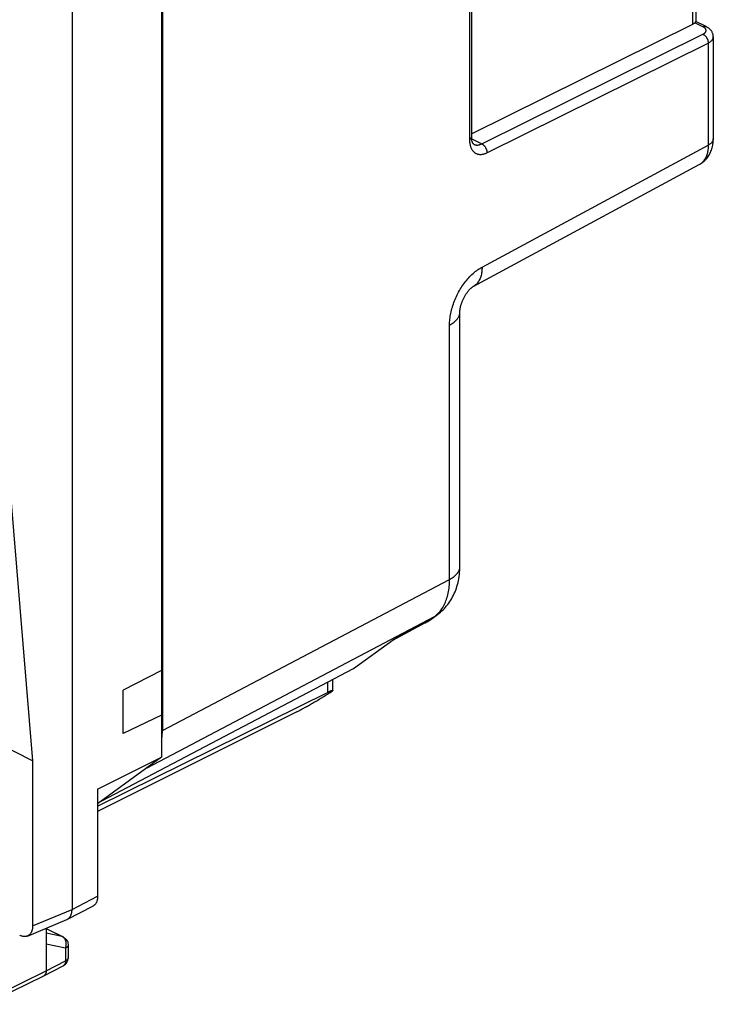
# Model space of a CAD drawing. Units: millimetres. Extents: x -25.6 to 31, y -24.1 to 38.7.
# Drawn here: x 11.4 to 30.4, y -23.8 to 3.1 of the extents above; entities that cross this region are included whole.
import ezdxf

# ---------------------------------------------------------------- set-up
doc = ezdxf.new("R2010")
doc.units = ezdxf.units.MM
doc.header["$LTSCALE"] = 36.425481
doc.layers.get('0').update_dxf_attribs({"linetype": 'CONTINUOUS'})

msp = doc.modelspace()

# ---------------------------------------------------------------- linework, layer by layer
at = {"color": 9, "linetype": 'CONTINUOUS'}
for p, q in [((29.808, 3.02), (29.808, 19.362)), ((23.692, 15.546), (23.692, -0.144)), ((30.082, 2.951), (29.865, 3.06)), ((24.029, -0.258), (30.085, 2.746)), ((30.082, 2.951), (30.09, 2.955)), ((30.091, 2.947), (30.082, 2.951)), ((30.085, 2.746), (30.094, 2.75)), ((30.085, 2.746), (30.094, 2.741)), ((30.09, 2.955), (30.098, 2.958)), ((30.099, 2.942), (30.091, 2.947)), ((30.094, 2.75), (30.103, 2.755)), ((30.094, 2.741), (30.102, 2.736)), ((30.098, 2.958), (30.106, 2.961)), ((30.107, 2.937), (30.099, 2.942)), ((30.102, 2.736), (30.11, 2.731)), ((30.103, 2.755), (30.11, 2.76)), ((30.106, 2.961), (30.114, 2.962)), ((30.115, 2.932), (30.107, 2.937)), ((30.11, 2.76), (30.118, 2.765)), ((30.11, 2.731), (30.119, 2.725)), ((30.114, 2.962), (30.122, 2.964)), ((30.122, 2.926), (30.115, 2.932)), ((30.118, 2.765), (30.125, 2.77)), ((30.119, 2.725), (30.127, 2.718)), ((30.122, 2.964), (30.129, 2.964)), ((30.129, 2.921), (30.122, 2.926)), ((30.125, 2.77), (30.132, 2.776)), ((30.127, 2.718), (30.134, 2.711)), ((30.129, 2.964), (30.137, 2.964)), ((30.135, 2.915), (30.129, 2.921)), ((30.132, 2.776), (30.138, 2.781)), ((30.134, 2.711), (30.142, 2.704)), ((30.141, 2.91), (30.135, 2.915)), ((30.137, 2.964), (30.144, 2.963)), ((30.138, 2.781), (30.143, 2.787)), ((30.146, 2.904), (30.141, 2.91)), ((30.142, 2.704), (30.15, 2.696)), ((30.143, 2.787), (30.148, 2.793)), ((30.144, 2.963), (30.151, 2.962)), ((30.151, 2.898), (30.146, 2.904)), ((30.148, 2.793), (30.153, 2.798)), ((30.151, 2.962), (30.158, 2.96)), ((30.155, 2.892), (30.151, 2.898)), ((30.153, 2.798), (30.157, 2.804)), ((30.159, 2.886), (30.155, 2.892)), ((30.157, 2.804), (30.16, 2.81)), ((30.158, 2.96), (30.165, 2.958)), ((30.162, 2.88), (30.159, 2.886)), ((30.16, 2.81), (30.163, 2.817)), ((30.165, 2.873), (30.162, 2.88)), ((30.163, 2.817), (30.166, 2.823)), ((30.165, 2.958), (30.169, 2.956)), ((30.167, 2.867), (30.165, 2.873)), ((30.166, 2.823), (30.167, 2.829)), ((30.168, 2.861), (30.167, 2.867)), ((30.167, 2.829), (30.169, 2.835)), ((30.169, 2.854), (30.168, 2.861)), ((30.17, 2.848), (30.169, 2.854)), ((30.169, 2.842), (30.17, 2.848)), ((30.169, 2.835), (30.169, 2.842)), ((24.17, -0.502), (30.227, 2.502)), ((30.15, 2.696), (30.157, 2.688)), ((30.157, 2.688), (30.164, 2.679)), ((30.164, 2.679), (30.171, 2.67)), ((30.171, 2.67), (30.177, 2.66)), ((30.177, 2.66), (30.183, 2.65)), ((30.183, 2.65), (30.189, 2.64)), ((30.189, 2.64), (30.195, 2.63)), ((30.195, 2.63), (30.2, 2.62)), ((30.2, 2.62), (30.204, 2.609)), ((30.204, 2.609), (30.209, 2.598)), ((30.209, 2.598), (30.213, 2.587)), ((30.213, 2.587), (30.216, 2.577)), ((30.216, 2.577), (30.219, 2.566)), ((30.219, 2.566), (30.221, 2.555)), ((30.221, 2.555), (30.224, 2.544)), ((30.224, 2.544), (30.225, 2.533)), ((30.225, 2.533), (30.226, 2.523)), ((30.226, 2.523), (30.227, 2.512)), ((30.227, 2.512), (30.227, 2.502)), ((30.227, 2.502), (30.241, 2.51)), ((30.227, 2.502), (30.227, -0.294)), ((30.241, 2.51), (30.255, 2.518)), ((30.255, 2.518), (30.269, 2.526)), ((30.269, 2.526), (30.281, 2.534)), ((30.281, 2.534), (30.293, 2.543)), ((30.293, 2.543), (30.304, 2.552)), ((30.304, 2.552), (30.314, 2.562)), ((30.314, 2.562), (30.323, 2.571)), ((30.323, 2.571), (30.332, 2.581)), ((30.332, 2.581), (30.339, 2.591)), ((30.339, 2.591), (30.346, 2.601)), ((30.346, 2.601), (30.352, 2.611)), ((30.352, 2.611), (30.356, 2.622)), ((30.356, 2.622), (30.36, 2.632)), ((30.36, 2.632), (30.364, 2.643)), ((30.364, 2.643), (30.366, 2.653)), ((30.366, 2.653), (30.367, 2.664)), ((30.367, 2.664), (30.367, 2.672)), ((23.7, -0.139), (23.692, -0.144)), ((23.692, -0.144), (23.693, -0.167)), ((23.693, -0.167), (23.694, -0.19)), ((23.694, -0.19), (23.696, -0.213)), ((23.696, -0.213), (23.698, -0.235)), ((23.698, -0.235), (23.702, -0.257)), ((23.707, -0.135), (23.7, -0.139)), ((23.702, -0.257), (23.706, -0.279)), ((23.714, -0.13), (23.707, -0.135)), ((23.72, -0.125), (23.714, -0.13)), ((23.726, -0.12), (23.72, -0.125)), ((23.731, -0.115), (23.726, -0.12)), ((23.735, -0.11), (23.731, -0.115)), ((23.739, -0.104), (23.735, -0.11)), ((23.742, -0.099), (23.739, -0.104)), ((23.745, -0.093), (23.742, -0.099)), ((23.747, -0.088), (23.745, -0.093)), ((23.748, -0.082), (23.747, -0.088)), ((23.749, -0.074), (23.748, -0.076)), ((23.748, -0.076), (23.748, -0.082)), ((23.751, -0.119), (24.029, -0.258)), ((24.002, -0.271), (24.015, -0.265)), ((24.015, -0.265), (24.029, -0.258)), ((24.029, -0.258), (24.037, -0.263)), ((24.037, -0.263), (24.046, -0.268)), ((24.046, -0.268), (24.054, -0.273)), ((30.272, -0.267), (30.258, -0.277)), ((30.285, -0.258), (30.272, -0.267)), ((30.298, -0.248), (30.285, -0.258)), ((30.309, -0.237), (30.298, -0.248)), ((30.32, -0.227), (30.309, -0.237)), ((30.329, -0.216), (30.32, -0.227)), ((30.338, -0.205), (30.329, -0.216)), ((30.345, -0.194), (30.338, -0.205)), ((30.352, -0.183), (30.345, -0.194)), ((30.357, -0.171), (30.352, -0.183)), ((30.361, -0.16), (30.357, -0.171)), ((30.364, -0.148), (30.361, -0.16)), ((30.366, -0.136), (30.364, -0.148)), ((30.367, -0.124), (30.366, -0.136)), ((23.706, -0.279), (23.711, -0.3)), ((23.711, -0.3), (23.717, -0.32)), ((23.717, -0.32), (23.723, -0.34)), ((23.723, -0.34), (23.73, -0.358)), ((23.73, -0.358), (23.738, -0.377)), ((23.738, -0.377), (23.747, -0.394)), ((23.747, -0.394), (23.756, -0.41)), ((23.756, -0.41), (23.766, -0.426)), ((23.766, -0.426), (23.777, -0.441)), ((23.777, -0.441), (23.788, -0.455)), ((23.788, -0.455), (23.8, -0.468)), ((23.8, -0.468), (23.812, -0.48)), ((23.812, -0.48), (23.825, -0.491)), ((23.817, -0.272), (23.825, -0.276)), ((23.825, -0.276), (23.836, -0.281)), ((23.825, -0.491), (23.839, -0.501)), ((23.836, -0.281), (23.847, -0.284)), ((23.839, -0.501), (23.853, -0.51)), ((23.847, -0.284), (23.859, -0.287)), ((23.853, -0.51), (23.867, -0.519)), ((23.859, -0.287), (23.871, -0.289)), ((23.867, -0.519), (23.883, -0.526)), ((23.871, -0.289), (23.883, -0.291)), ((23.883, -0.291), (23.896, -0.292)), ((23.883, -0.526), (23.898, -0.532)), ((23.896, -0.292), (23.909, -0.292)), ((23.898, -0.532), (23.914, -0.537)), ((23.909, -0.292), (23.922, -0.291)), ((23.914, -0.537), (23.931, -0.542)), ((23.922, -0.291), (23.935, -0.289)), ((23.935, -0.289), (23.948, -0.287)), ((23.948, -0.287), (23.961, -0.284)), ((23.961, -0.284), (23.975, -0.28)), ((23.975, -0.28), (23.988, -0.276)), ((23.988, -0.276), (24.002, -0.271)), ((24.034, -3.636), (30.243, -0.286)), ((24.054, -0.273), (24.062, -0.279)), ((24.056, -0.542), (24.075, -0.538)), ((24.062, -0.279), (24.07, -0.286)), ((24.07, -0.286), (24.078, -0.293)), ((24.075, -0.538), (24.094, -0.533)), ((24.078, -0.293), (24.086, -0.3)), ((24.086, -0.3), (24.093, -0.308)), ((24.093, -0.308), (24.1, -0.317)), ((24.094, -0.533), (24.113, -0.526)), ((24.1, -0.317), (24.107, -0.325)), ((24.107, -0.325), (24.114, -0.334)), ((24.113, -0.526), (24.132, -0.519)), ((24.114, -0.334), (24.121, -0.344)), ((24.121, -0.344), (24.127, -0.354)), ((24.127, -0.354), (24.133, -0.364)), ((24.132, -0.519), (24.151, -0.511)), ((24.133, -0.364), (24.138, -0.374)), ((24.138, -0.374), (24.143, -0.384)), ((24.143, -0.384), (24.148, -0.395)), ((24.148, -0.395), (24.152, -0.406)), ((24.151, -0.511), (24.17, -0.502)), ((24.152, -0.406), (24.156, -0.417)), ((24.156, -0.417), (24.159, -0.428)), ((24.159, -0.428), (24.162, -0.438)), ((24.162, -0.438), (24.165, -0.449)), ((24.165, -0.449), (24.167, -0.46)), ((24.167, -0.46), (24.168, -0.471)), ((24.168, -0.471), (24.17, -0.482)), ((24.17, -0.482), (24.17, -0.492)), ((24.17, -0.492), (24.17, -0.502)), ((30.197, -0.533), (30.189, -0.56)), ((30.204, -0.506), (30.197, -0.533)), ((30.21, -0.478), (30.204, -0.506)), ((30.216, -0.449), (30.21, -0.478)), ((30.22, -0.419), (30.216, -0.449)), ((30.223, -0.389), (30.22, -0.419)), ((30.225, -0.358), (30.223, -0.389)), ((30.227, -0.326), (30.225, -0.358)), ((30.227, -0.294), (30.227, -0.326)), ((30.258, -0.277), (30.243, -0.286)), ((23.931, -0.542), (23.948, -0.545)), ((23.948, -0.545), (23.965, -0.547)), ((23.965, -0.547), (23.983, -0.548)), ((23.983, -0.548), (24.001, -0.548)), ((24.001, -0.548), (24.019, -0.547)), ((24.019, -0.547), (24.038, -0.545)), ((24.038, -0.545), (24.056, -0.542)), ((30.022, -0.802), (30.003, -0.815)), ((30.041, -0.788), (30.022, -0.802)), ((30.058, -0.772), (30.041, -0.788)), ((30.075, -0.756), (30.058, -0.772)), ((30.091, -0.738), (30.075, -0.756)), ((30.106, -0.719), (30.091, -0.738)), ((30.121, -0.7), (30.106, -0.719)), ((30.134, -0.679), (30.121, -0.7)), ((30.147, -0.657), (30.134, -0.679)), ((30.159, -0.634), (30.147, -0.657)), ((30.17, -0.61), (30.159, -0.634)), ((30.18, -0.585), (30.17, -0.61)), ((30.189, -0.56), (30.18, -0.585)), ((30.003, -0.815), (29.986, -0.825)), ((23.819, -3.784), (23.85, -3.759)), ((23.85, -3.759), (23.88, -3.735)), ((23.88, -3.735), (23.911, -3.713)), ((23.911, -3.713), (23.942, -3.691)), ((23.942, -3.691), (23.972, -3.671)), ((23.972, -3.671), (24.003, -3.653)), ((24.003, -3.653), (24.034, -3.636)), ((24.026, -3.769), (24.022, -3.801)), ((24.03, -3.737), (24.026, -3.769)), ((24.032, -3.704), (24.03, -3.737)), ((24.034, -3.67), (24.032, -3.704)), ((24.034, -3.636), (24.034, -3.67)), ((23.562, -4.058), (23.589, -4.023)), ((23.589, -4.023), (23.616, -3.99)), ((23.616, -3.99), (23.644, -3.958)), ((23.644, -3.958), (23.672, -3.926)), ((23.672, -3.926), (23.701, -3.895)), ((23.701, -3.895), (23.73, -3.866)), ((23.73, -3.866), (23.759, -3.837)), ((23.759, -3.837), (23.789, -3.81)), ((23.789, -3.81), (23.819, -3.784)), ((23.929, -4.041), (23.913, -4.062)), ((23.943, -4.019), (23.929, -4.041)), ((23.957, -3.995), (23.943, -4.019)), ((23.969, -3.971), (23.957, -3.995)), ((23.981, -3.945), (23.969, -3.971)), ((23.991, -3.918), (23.981, -3.945)), ((24.001, -3.89), (23.991, -3.918)), ((24.009, -3.861), (24.001, -3.89)), ((24.016, -3.831), (24.009, -3.861)), ((24.022, -3.801), (24.016, -3.831)), ((23.394, -4.317), (23.416, -4.278)), ((23.416, -4.278), (23.439, -4.24)), ((23.439, -4.24), (23.462, -4.202)), ((23.462, -4.202), (23.486, -4.165)), ((23.486, -4.165), (23.511, -4.128)), ((23.511, -4.128), (23.536, -4.093)), ((23.536, -4.093), (23.562, -4.058)), ((23.801, -4.162), (23.789, -4.168)), ((23.822, -4.149), (23.801, -4.162)), ((23.842, -4.134), (23.822, -4.149)), ((23.861, -4.118), (23.842, -4.134)), ((23.879, -4.101), (23.861, -4.118)), ((23.897, -4.082), (23.879, -4.101)), ((23.913, -4.062), (23.897, -4.082)), ((23.264, -4.603), (23.28, -4.561)), ((23.28, -4.561), (23.297, -4.52)), ((23.297, -4.52), (23.315, -4.478)), ((23.315, -4.478), (23.334, -4.437)), ((23.334, -4.437), (23.353, -4.397)), ((23.353, -4.397), (23.373, -4.357)), ((23.373, -4.357), (23.394, -4.317)), ((23.189, -4.856), (23.199, -4.814)), ((23.199, -4.814), (23.21, -4.772)), ((23.21, -4.772), (23.222, -4.729)), ((23.222, -4.729), (23.235, -4.687)), ((23.235, -4.687), (23.249, -4.645)), ((23.249, -4.645), (23.264, -4.603)), ((23.148, -5.143), (23.151, -5.104)), ((23.151, -5.104), (23.155, -5.063)), ((23.155, -5.063), (23.159, -5.023)), ((23.159, -5.023), (23.165, -4.982)), ((23.165, -4.982), (23.172, -4.94)), ((23.172, -4.94), (23.18, -4.898)), ((23.18, -4.898), (23.189, -4.856)), ((23.29, -5.126), (23.31, -5.108)), ((23.31, -5.108), (23.328, -5.091)), ((23.328, -5.091), (23.344, -5.073)), ((23.344, -5.073), (23.359, -5.054)), ((23.359, -5.054), (23.373, -5.035)), ((23.373, -5.035), (23.385, -5.016)), ((23.385, -5.016), (23.396, -4.997)), ((23.396, -4.997), (23.405, -4.978)), ((23.405, -4.978), (23.412, -4.958)), ((23.412, -4.958), (23.418, -4.939)), ((23.418, -4.939), (23.423, -4.919)), ((23.423, -4.919), (23.426, -4.899)), ((23.426, -4.899), (23.427, -4.879)), ((23.427, -4.879), (23.427, -4.873)), ((23.146, -5.221), (23.147, -5.182)), ((23.146, -5.221), (23.173, -5.206)), ((23.146, -12.188), (23.146, -5.221)), ((23.147, -5.182), (23.148, -5.143)), ((23.173, -5.206), (23.199, -5.191)), ((23.199, -5.191), (23.224, -5.175)), ((23.224, -5.175), (23.247, -5.159)), ((23.247, -5.159), (23.27, -5.143)), ((23.27, -5.143), (23.29, -5.126)), ((23.423, -11.886), (23.426, -11.866)), ((23.426, -11.866), (23.427, -11.846)), ((23.224, -12.143), (23.247, -12.127)), ((23.247, -12.127), (23.27, -12.11)), ((23.27, -12.11), (23.29, -12.093)), ((23.29, -12.093), (23.31, -12.076)), ((23.31, -12.076), (23.328, -12.058)), ((23.328, -12.058), (23.344, -12.04)), ((23.344, -12.04), (23.359, -12.021)), ((23.359, -12.021), (23.373, -12.003)), ((23.373, -12.003), (23.385, -11.984)), ((23.385, -11.984), (23.396, -11.964)), ((23.396, -11.964), (23.405, -11.945)), ((23.405, -11.945), (23.412, -11.926)), ((23.412, -11.926), (23.418, -11.906)), ((23.418, -11.906), (23.423, -11.886)), ((15.283, -16.33), (23.146, -12.188)), ((23.132, -12.431), (23.137, -12.384)), ((23.137, -12.384), (23.141, -12.336)), ((23.141, -12.336), (23.144, -12.287)), ((23.144, -12.287), (23.146, -12.238)), ((23.146, -12.188), (23.173, -12.173)), ((23.146, -12.238), (23.146, -12.188)), ((23.173, -12.173), (23.199, -12.158)), ((23.199, -12.158), (23.224, -12.143)), ((23.075, -12.696), (23.088, -12.655)), ((23.088, -12.655), (23.099, -12.612)), ((23.099, -12.612), (23.109, -12.568)), ((23.109, -12.568), (23.118, -12.523)), ((23.118, -12.523), (23.125, -12.478)), ((23.125, -12.478), (23.132, -12.431)), ((22.958, -12.959), (22.978, -12.925)), ((22.978, -12.925), (22.997, -12.89)), ((22.997, -12.89), (23.015, -12.853)), ((23.015, -12.853), (23.032, -12.816)), ((23.032, -12.816), (23.047, -12.777)), ((23.047, -12.777), (23.062, -12.737)), ((23.062, -12.737), (23.075, -12.696)), ((14.869, -17.348), (22.732, -13.206)), ((22.526, -13.355), (22.732, -13.206)), ((22.732, -13.206), (22.761, -13.184)), ((22.732, -13.206), (22.76, -13.19)), ((22.76, -13.19), (22.786, -13.173)), ((22.761, -13.184), (22.789, -13.16)), ((22.786, -13.173), (22.807, -13.159)), ((22.789, -13.16), (22.816, -13.136)), ((22.816, -13.136), (22.842, -13.109)), ((22.842, -13.109), (22.867, -13.082)), ((22.867, -13.082), (22.891, -13.053)), ((22.891, -13.053), (22.914, -13.023)), ((22.914, -13.023), (22.937, -12.991)), ((22.937, -12.991), (22.958, -12.959)), ((22.526, -13.355), (21.601, -13.844)), ((22.481, -13.383), (22.488, -13.379)), ((22.488, -13.379), (22.507, -13.368)), ((22.507, -13.368), (22.526, -13.355)), ((22.526, -13.355), (22.552, -13.341)), ((22.552, -13.341), (22.576, -13.325)), ((22.576, -13.325), (22.601, -13.308)), ((19.808, -15.279), (19.808, -15.002)), ((12.809, -21.229), (13.51, -20.868)), ((11.729, -21.682), (12.808, -21.229)), ((12.101, -21.753), (12.54, -21.973)), ((12.54, -21.973), (12.101, -21.883)), ((12.549, -21.977), (12.54, -21.973)), ((12.547, -21.974), (12.54, -21.973)), ((12.553, -21.976), (12.547, -21.974)), ((12.557, -21.982), (12.549, -21.977)), ((12.559, -21.979), (12.553, -21.976)), ((12.565, -21.988), (12.557, -21.982)), ((12.564, -21.981), (12.559, -21.979)), ((12.572, -21.994), (12.565, -21.988)), ((12.579, -22), (12.572, -21.994)), ((12.587, -22.007), (12.579, -22)), ((12.593, -22.014), (12.587, -22.007)), ((12.6, -22.022), (12.593, -22.014)), ((12.606, -22.03), (12.6, -22.022)), ((12.612, -22.039), (12.606, -22.03)), ((12.617, -22.048), (12.612, -22.039)), ((12.622, -22.057), (12.617, -22.048)), ((12.627, -22.067), (12.622, -22.057)), ((12.631, -22.077), (12.627, -22.067)), ((12.635, -22.087), (12.631, -22.077)), ((12.638, -22.098), (12.635, -22.087)), ((12.641, -22.108), (12.638, -22.098)), ((12.644, -22.119), (12.641, -22.108)), ((12.63, -22.292), (12.101, -22.184)), ((12.63, -22.292), (12.634, -22.281)), ((12.638, -22.288), (12.63, -22.292)), ((12.63, -22.292), (12.63, -22.64)), ((12.634, -22.281), (12.637, -22.27)), ((12.637, -22.27), (12.64, -22.259)), ((12.645, -22.284), (12.638, -22.288)), ((12.64, -22.259), (12.643, -22.247)), ((12.643, -22.247), (12.645, -22.235)), ((12.646, -22.131), (12.644, -22.119)), ((12.645, -22.235), (12.647, -22.224)), ((12.653, -22.279), (12.645, -22.284)), ((12.648, -22.142), (12.646, -22.131)), ((12.647, -22.224), (12.649, -22.212)), ((12.649, -22.153), (12.648, -22.142)), ((12.65, -22.165), (12.649, -22.153)), ((12.649, -22.212), (12.65, -22.2)), ((12.65, -22.177), (12.65, -22.165)), ((12.65, -22.188), (12.65, -22.177)), ((12.65, -22.2), (12.65, -22.188)), ((12.66, -22.274), (12.653, -22.279)), ((12.666, -22.269), (12.66, -22.274)), ((12.672, -22.264), (12.666, -22.269)), ((12.677, -22.259), (12.672, -22.264)), ((12.682, -22.253), (12.677, -22.259)), ((12.686, -22.248), (12.682, -22.253)), ((12.69, -22.242), (12.686, -22.248)), ((12.694, -22.236), (12.69, -22.242)), ((12.696, -22.231), (12.694, -22.236)), ((12.698, -22.225), (12.696, -22.231)), ((12.7, -22.219), (12.698, -22.225)), ((12.701, -22.213), (12.7, -22.219)), ((12.702, -22.207), (12.701, -22.213)), ((12.702, -22.205), (12.702, -22.207)), ((12.101, -22.911), (12.63, -22.64)), ((12.63, -22.64), (12.629, -22.65)), ((12.629, -22.65), (12.629, -22.66)), ((12.638, -22.636), (12.63, -22.64)), ((12.645, -22.631), (12.638, -22.636)), ((12.653, -22.626), (12.645, -22.631)), ((12.66, -22.622), (12.653, -22.626)), ((12.666, -22.617), (12.66, -22.622)), ((12.672, -22.611), (12.666, -22.617)), ((12.677, -22.606), (12.672, -22.611)), ((12.682, -22.601), (12.677, -22.606)), ((12.686, -22.595), (12.682, -22.601)), ((12.69, -22.59), (12.686, -22.595)), ((12.694, -22.584), (12.69, -22.59)), ((12.696, -22.578), (12.694, -22.584)), ((12.698, -22.572), (12.696, -22.578)), ((12.7, -22.566), (12.698, -22.572)), ((12.701, -22.561), (12.7, -22.566)), ((12.702, -22.555), (12.701, -22.561)), ((12.702, -22.552), (12.702, -22.552)), ((12.702, -22.552), (12.702, -22.555)), ((10.501, -23.693), (12.101, -22.911)), ((12.575, -22.769), (12.569, -22.773)), ((12.581, -22.765), (12.575, -22.769)), ((12.587, -22.76), (12.581, -22.765)), ((12.592, -22.755), (12.587, -22.76)), ((12.597, -22.749), (12.592, -22.755)), ((12.602, -22.743), (12.597, -22.749)), ((12.606, -22.736), (12.602, -22.743)), ((12.61, -22.729), (12.606, -22.736)), ((12.614, -22.722), (12.61, -22.729)), ((12.617, -22.714), (12.614, -22.722)), ((12.62, -22.706), (12.617, -22.714)), ((12.623, -22.697), (12.62, -22.706)), ((12.625, -22.688), (12.623, -22.697)), ((12.627, -22.679), (12.625, -22.688)), ((12.628, -22.67), (12.627, -22.679)), ((12.629, -22.66), (12.628, -22.67))]:
    msp.add_line(p, q, dxfattribs=at)
at = {"color": 0, "linetype": 'CONTINUOUS'}
for p, q in [((29.892, 19.407), (29.892, 3.093)), ((12.809, 16.702), (12.809, -21.229)), ((23.749, 15.616), (23.749, -0.078)), ((15.262, 15.032), (15.262, -17.063)), ((15.283, 14.278), (15.283, -16.33)), ((23.749, 0.015), (29.808, 3.02)), ((29.816, 3.024), (29.808, 3.02)), ((29.823, 3.028), (29.816, 3.024)), ((29.83, 3.033), (29.823, 3.028)), ((29.837, 3.037), (29.83, 3.033)), ((29.843, 3.041), (29.837, 3.037)), ((29.849, 3.046), (29.843, 3.041)), ((29.854, 3.05), (29.849, 3.046)), ((29.86, 3.055), (29.854, 3.05)), ((29.865, 3.06), (29.86, 3.055)), ((29.865, 3.06), (29.878, 3.074)), ((29.878, 3.074), (29.881, 3.078)), ((29.881, 3.078), (29.884, 3.081)), ((29.884, 3.081), (29.887, 3.084)), ((29.887, 3.084), (29.889, 3.086)), ((29.889, 3.086), (29.89, 3.089)), ((29.89, 3.089), (29.891, 3.09)), ((29.891, 3.09), (29.892, 3.092)), ((29.892, 3.093), (29.892, 3.093)), ((29.892, 3.092), (29.892, 3.093)), ((30.169, 2.956), (29.893, 3.094)), ((30.176, 2.952), (30.169, 2.956)), ((30.194, 2.942), (30.176, 2.952)), ((30.211, 2.932), (30.194, 2.942)), ((30.227, 2.921), (30.211, 2.932)), ((30.243, 2.91), (30.227, 2.921)), ((30.257, 2.898), (30.243, 2.91)), ((30.27, 2.886), (30.257, 2.898)), ((30.283, 2.874), (30.27, 2.886)), ((30.294, 2.861), (30.283, 2.874)), ((30.305, 2.848), (30.294, 2.861)), ((30.315, 2.834), (30.305, 2.848)), ((30.324, 2.821), (30.315, 2.834)), ((30.332, 2.807), (30.324, 2.821)), ((30.339, 2.793), (30.332, 2.807)), ((30.346, 2.778), (30.339, 2.793)), ((30.351, 2.764), (30.346, 2.778)), ((30.356, 2.749), (30.351, 2.764)), ((30.36, 2.734), (30.356, 2.749)), ((30.363, 2.72), (30.36, 2.734)), ((30.365, 2.705), (30.363, 2.72)), ((30.367, 2.69), (30.365, 2.705)), ((30.367, 2.675), (30.367, 2.69)), ((30.367, 2.672), (30.367, 2.675)), ((30.367, 2.672), (30.367, -0.121)), ((23.749, -0.094), (23.749, -0.078)), ((23.75, -0.11), (23.749, -0.094)), ((23.751, -0.125), (23.75, -0.11)), ((23.753, -0.14), (23.751, -0.125)), ((23.755, -0.153), (23.753, -0.14)), ((23.757, -0.166), (23.755, -0.153)), ((23.76, -0.179), (23.757, -0.166)), ((23.763, -0.19), (23.76, -0.179)), ((23.767, -0.201), (23.763, -0.19)), ((23.771, -0.211), (23.767, -0.201)), ((23.774, -0.22), (23.771, -0.211)), ((23.778, -0.229), (23.774, -0.22)), ((23.783, -0.236), (23.778, -0.229)), ((23.787, -0.243), (23.783, -0.236)), ((23.791, -0.249), (23.787, -0.243)), ((23.795, -0.254), (23.791, -0.249)), ((23.799, -0.259), (23.795, -0.254)), ((23.803, -0.263), (23.799, -0.259)), ((23.807, -0.266), (23.803, -0.263)), ((23.81, -0.269), (23.807, -0.266)), ((23.814, -0.271), (23.81, -0.269)), ((30.351, -0.297), (30.357, -0.262)), ((30.357, -0.262), (30.362, -0.226)), ((30.362, -0.226), (30.365, -0.189)), ((30.365, -0.189), (30.367, -0.151)), ((30.367, -0.151), (30.367, -0.121)), ((23.817, -0.272), (23.814, -0.271)), ((23.817, -0.272), (23.817, -0.272)), ((30.26, -0.552), (30.275, -0.523)), ((30.275, -0.523), (30.289, -0.494)), ((30.289, -0.494), (30.303, -0.463)), ((30.303, -0.463), (30.315, -0.432)), ((30.315, -0.432), (30.326, -0.399)), ((30.326, -0.399), (30.336, -0.366)), ((30.336, -0.366), (30.344, -0.332)), ((30.344, -0.332), (30.351, -0.297)), ((30.004, -0.815), (30.03, -0.799)), ((30.03, -0.799), (30.055, -0.782)), ((30.055, -0.782), (30.079, -0.763)), ((30.079, -0.763), (30.102, -0.744)), ((30.102, -0.744), (30.125, -0.724)), ((30.125, -0.724), (30.147, -0.702)), ((30.147, -0.702), (30.168, -0.68)), ((30.168, -0.68), (30.188, -0.656)), ((30.188, -0.656), (30.207, -0.632)), ((30.207, -0.632), (30.226, -0.606)), ((30.226, -0.606), (30.243, -0.579)), ((30.243, -0.579), (30.26, -0.552)), ((23.789, -4.168), (29.98, -0.828)), ((29.98, -0.828), (30.004, -0.815)), ((10.579, -3.339), (11.729, -17.16)), ((23.635, -4.32), (23.646, -4.307)), ((23.646, -4.307), (23.656, -4.294)), ((23.656, -4.294), (23.666, -4.282)), ((23.666, -4.282), (23.675, -4.27)), ((23.675, -4.27), (23.685, -4.259)), ((23.685, -4.259), (23.694, -4.249)), ((23.694, -4.249), (23.704, -4.24)), ((23.704, -4.24), (23.713, -4.231)), ((23.713, -4.231), (23.721, -4.222)), ((23.721, -4.222), (23.729, -4.214)), ((23.729, -4.214), (23.737, -4.207)), ((23.737, -4.207), (23.744, -4.201)), ((23.744, -4.201), (23.751, -4.195)), ((23.751, -4.195), (23.758, -4.19)), ((23.758, -4.19), (23.764, -4.185)), ((23.764, -4.185), (23.769, -4.181)), ((23.769, -4.181), (23.774, -4.178)), ((23.774, -4.178), (23.779, -4.175)), ((23.779, -4.175), (23.782, -4.172)), ((23.782, -4.172), (23.785, -4.171)), ((23.785, -4.171), (23.788, -4.169)), ((23.788, -4.169), (23.789, -4.168)), ((23.487, -4.591), (23.494, -4.573)), ((23.494, -4.573), (23.502, -4.554)), ((23.502, -4.554), (23.51, -4.536)), ((23.51, -4.536), (23.518, -4.518)), ((23.518, -4.518), (23.527, -4.5)), ((23.527, -4.5), (23.536, -4.482)), ((23.536, -4.482), (23.545, -4.464)), ((23.545, -4.464), (23.554, -4.446)), ((23.554, -4.446), (23.564, -4.429)), ((23.564, -4.429), (23.574, -4.412)), ((23.574, -4.412), (23.584, -4.396)), ((23.584, -4.396), (23.594, -4.38)), ((23.594, -4.38), (23.604, -4.364)), ((23.604, -4.364), (23.615, -4.349)), ((23.615, -4.349), (23.625, -4.334)), ((23.625, -4.334), (23.635, -4.32)), ((23.427, -4.857), (23.428, -4.847)), ((23.428, -4.837), (23.429, -4.825)), ((23.428, -4.847), (23.428, -4.837)), ((23.429, -4.825), (23.431, -4.813)), ((23.431, -4.813), (23.432, -4.801)), ((23.432, -4.801), (23.434, -4.787)), ((23.434, -4.787), (23.436, -4.774)), ((23.436, -4.774), (23.439, -4.759)), ((23.439, -4.759), (23.442, -4.744)), ((23.442, -4.744), (23.445, -4.728)), ((23.445, -4.728), (23.449, -4.712)), ((23.449, -4.712), (23.453, -4.696)), ((23.453, -4.696), (23.458, -4.679)), ((23.458, -4.679), (23.463, -4.662)), ((23.463, -4.662), (23.468, -4.645)), ((23.468, -4.645), (23.474, -4.627)), ((23.474, -4.627), (23.481, -4.609)), ((23.481, -4.609), (23.487, -4.591)), ((23.427, -4.866), (23.427, -4.857)), ((23.427, -4.873), (23.427, -4.866)), ((23.427, -11.841), (23.427, -4.873)), ((23.426, -11.885), (23.427, -11.841)), ((23.399, -12.169), (23.408, -12.114)), ((23.408, -12.114), (23.415, -12.058)), ((23.415, -12.058), (23.421, -12.001)), ((23.421, -12.001), (23.424, -11.943)), ((23.424, -11.943), (23.426, -11.885)), ((23.333, -12.433), (23.349, -12.382)), ((23.349, -12.382), (23.364, -12.33)), ((23.364, -12.33), (23.377, -12.277)), ((23.377, -12.277), (23.389, -12.224)), ((23.389, -12.224), (23.399, -12.169)), ((23.206, -12.714), (23.23, -12.67)), ((23.23, -12.67), (23.253, -12.625)), ((23.253, -12.625), (23.275, -12.579)), ((23.275, -12.579), (23.296, -12.531)), ((23.296, -12.531), (23.315, -12.482)), ((23.315, -12.482), (23.333, -12.433)), ((23.035, -12.952), (23.066, -12.915)), ((23.066, -12.915), (23.096, -12.877)), ((23.096, -12.877), (23.125, -12.838)), ((23.125, -12.838), (23.153, -12.798)), ((23.153, -12.798), (23.18, -12.757)), ((23.18, -12.757), (23.206, -12.714)), ((22.601, -13.308), (22.807, -13.159)), ((22.807, -13.159), (22.827, -13.144)), ((22.827, -13.144), (22.864, -13.115)), ((22.864, -13.115), (22.9, -13.085)), ((22.9, -13.085), (22.935, -13.054)), ((22.935, -13.054), (22.97, -13.021)), ((22.97, -13.021), (23.003, -12.987)), ((23.003, -12.987), (23.035, -12.952)), ((22.481, -13.383), (21.58, -13.86)), ((22.491, -13.378), (22.481, -13.383)), ((22.505, -13.37), (22.491, -13.378)), ((22.519, -13.362), (22.505, -13.37)), ((22.533, -13.354), (22.519, -13.362)), ((22.547, -13.345), (22.533, -13.354)), ((22.56, -13.336), (22.547, -13.345)), ((22.574, -13.327), (22.56, -13.336)), ((22.587, -13.318), (22.574, -13.327)), ((22.601, -13.308), (22.587, -13.318)), ((20.518, -14.629), (21.601, -13.844)), ((13.622, -18.252), (20.518, -14.629)), ((15.262, -14.681), (14.211, -15.221)), ((19.949, -15.232), (19.949, -14.928)), ((13.51, -18.403), (19.818, -15.274)), ((14.211, -16.414), (14.211, -15.221)), ((19.703, -15.393), (19.737, -15.372)), ((19.737, -15.372), (19.771, -15.351)), ((19.771, -15.351), (19.806, -15.329)), ((19.806, -15.329), (19.841, -15.307)), ((19.818, -15.274), (19.827, -15.27)), ((19.827, -15.27), (19.837, -15.265)), ((19.837, -15.265), (19.846, -15.261)), ((19.841, -15.307), (19.876, -15.284)), ((19.846, -15.261), (19.854, -15.257)), ((19.854, -15.257), (19.862, -15.253)), ((19.862, -15.253), (19.87, -15.25)), ((19.87, -15.25), (19.878, -15.247)), ((19.876, -15.284), (19.911, -15.262)), ((19.878, -15.247), (19.886, -15.243)), ((19.886, -15.243), (19.893, -15.241)), ((19.893, -15.241), (19.899, -15.238)), ((19.899, -15.238), (19.906, -15.236)), ((19.906, -15.236), (19.912, -15.234)), ((19.911, -15.262), (19.946, -15.239)), ((19.912, -15.234), (19.918, -15.232)), ((19.918, -15.232), (19.923, -15.23)), ((19.923, -15.23), (19.928, -15.229)), ((19.928, -15.229), (19.932, -15.228)), ((19.932, -15.228), (19.936, -15.227)), ((19.936, -15.227), (19.939, -15.227)), ((19.939, -15.227), (19.942, -15.227)), ((19.942, -15.227), (19.945, -15.228)), ((19.945, -15.228), (19.947, -15.229)), ((19.948, -15.236), (19.946, -15.239)), ((19.947, -15.229), (19.948, -15.23)), ((19.948, -15.23), (19.948, -15.231)), ((19.948, -15.231), (19.948, -15.232)), ((19.948, -15.232), (19.948, -15.234)), ((19.948, -15.234), (19.948, -15.236)), ((19.279, -15.645), (19.306, -15.63)), ((19.306, -15.63), (19.333, -15.614)), ((19.333, -15.614), (19.36, -15.598)), ((19.36, -15.598), (19.389, -15.582)), ((19.389, -15.582), (19.418, -15.565)), ((19.418, -15.565), (19.447, -15.547)), ((19.447, -15.547), (19.477, -15.53)), ((19.477, -15.53), (19.508, -15.511)), ((19.508, -15.511), (19.539, -15.493)), ((19.539, -15.493), (19.571, -15.474)), ((19.571, -15.474), (19.603, -15.454)), ((19.603, -15.454), (19.636, -15.434)), ((19.636, -15.434), (19.669, -15.414)), ((19.669, -15.414), (19.703, -15.393)), ((18.964, -15.815), (13.51, -18.55)), ((15.262, -15.906), (14.211, -16.414)), ((18.964, -15.815), (18.983, -15.805)), ((18.983, -15.805), (19.003, -15.795)), ((19.003, -15.795), (19.023, -15.785)), ((19.023, -15.785), (19.044, -15.774)), ((19.044, -15.774), (19.065, -15.763)), ((19.065, -15.763), (19.086, -15.751)), ((19.086, -15.751), (19.109, -15.739)), ((19.109, -15.739), (19.131, -15.727)), ((19.131, -15.727), (19.155, -15.714)), ((19.155, -15.714), (19.178, -15.701)), ((19.178, -15.701), (19.203, -15.688)), ((19.203, -15.688), (19.228, -15.674)), ((19.228, -15.674), (19.253, -15.66)), ((19.253, -15.66), (19.279, -15.645)), ((11.729, -17.16), (9.98, -16.286)), ((15.277, -16.496), (15.28, -16.442)), ((15.28, -16.442), (15.283, -16.386)), ((15.283, -16.386), (15.283, -16.33)), ((15.262, -16.618), (15.264, -16.603)), ((15.264, -16.603), (15.271, -16.55)), ((15.271, -16.55), (15.277, -16.496)), ((11.729, -17.16), (11.729, -21.682)), ((15.262, -17.063), (13.51, -18.333)), ((13.51, -17.936), (15.262, -17.063)), ((13.51, -17.936), (13.51, -20.868)), ((13.48, -21.026), (13.475, -21.038)), ((13.485, -21.014), (13.48, -21.026)), ((13.49, -21.001), (13.485, -21.014)), ((13.494, -20.988), (13.49, -21.001)), ((13.498, -20.974), (13.494, -20.988)), ((13.501, -20.96), (13.498, -20.974)), ((13.504, -20.945), (13.501, -20.96)), ((13.506, -20.93), (13.504, -20.945)), ((13.507, -20.915), (13.506, -20.93)), ((13.509, -20.9), (13.507, -20.915)), ((13.51, -20.868), (13.509, -20.884)), ((13.509, -20.884), (13.509, -20.9)), ((12.681, -21.499), (13.382, -21.137)), ((12.8, -21.321), (12.803, -21.307)), ((12.803, -21.307), (12.805, -21.292)), ((12.805, -21.292), (12.807, -21.277)), ((12.807, -21.277), (12.808, -21.261)), ((12.808, -21.261), (12.809, -21.245)), ((12.809, -21.245), (12.809, -21.229)), ((13.387, -21.135), (13.382, -21.137)), ((13.397, -21.129), (13.387, -21.135)), ((13.406, -21.122), (13.397, -21.129)), ((13.415, -21.115), (13.406, -21.122)), ((13.424, -21.108), (13.415, -21.115)), ((13.433, -21.099), (13.424, -21.108)), ((13.441, -21.09), (13.433, -21.099)), ((13.448, -21.081), (13.441, -21.09)), ((13.456, -21.071), (13.448, -21.081)), ((13.462, -21.061), (13.456, -21.071)), ((13.469, -21.05), (13.462, -21.061)), ((13.475, -21.038), (13.469, -21.05)), ((11.587, -21.958), (12.667, -21.505)), ((12.667, -21.505), (12.676, -21.501)), ((12.676, -21.501), (12.681, -21.499)), ((12.681, -21.499), (12.686, -21.496)), ((12.686, -21.496), (12.696, -21.49)), ((12.696, -21.49), (12.705, -21.484)), ((12.705, -21.484), (12.714, -21.477)), ((12.714, -21.477), (12.723, -21.469)), ((12.723, -21.469), (12.732, -21.461)), ((12.732, -21.461), (12.74, -21.452)), ((12.74, -21.452), (12.747, -21.443)), ((12.747, -21.443), (12.755, -21.433)), ((12.755, -21.433), (12.761, -21.422)), ((12.761, -21.422), (12.768, -21.411)), ((12.768, -21.411), (12.774, -21.4)), ((12.774, -21.4), (12.779, -21.388)), ((12.779, -21.388), (12.784, -21.375)), ((12.784, -21.375), (12.789, -21.363)), ((12.789, -21.363), (12.793, -21.349)), ((12.793, -21.349), (12.797, -21.336)), ((12.797, -21.336), (12.8, -21.321)), ((11.7, -21.838), (11.695, -21.851)), ((11.706, -21.824), (11.7, -21.838)), ((11.71, -21.81), (11.706, -21.824)), ((11.715, -21.795), (11.71, -21.81)), ((11.718, -21.78), (11.715, -21.795)), ((11.722, -21.765), (11.718, -21.78)), ((11.724, -21.749), (11.722, -21.765)), ((11.726, -21.733), (11.724, -21.749)), ((11.728, -21.716), (11.726, -21.733)), ((11.729, -21.682), (11.728, -21.699)), ((11.728, -21.699), (11.728, -21.716)), ((12.101, -21.742), (12.101, -22.911)), ((12.101, -21.75), (12.564, -21.981)), ((11.39, -21.945), (11.375, -21.938)), ((11.404, -21.951), (11.39, -21.945)), ((11.418, -21.957), (11.404, -21.951)), ((11.432, -21.961), (11.418, -21.957)), ((11.446, -21.965), (11.432, -21.961)), ((11.46, -21.968), (11.446, -21.965)), ((11.474, -21.97), (11.46, -21.968)), ((11.487, -21.972), (11.474, -21.97)), ((11.501, -21.973), (11.487, -21.972)), ((11.514, -21.973), (11.501, -21.973)), ((11.527, -21.972), (11.514, -21.973)), ((11.54, -21.971), (11.527, -21.972)), ((11.552, -21.969), (11.54, -21.971)), ((11.564, -21.966), (11.552, -21.969)), ((11.576, -21.962), (11.564, -21.966)), ((11.587, -21.958), (11.576, -21.962)), ((11.599, -21.953), (11.587, -21.958)), ((11.61, -21.947), (11.599, -21.953)), ((11.62, -21.94), (11.61, -21.947)), ((11.63, -21.933), (11.62, -21.94)), ((11.64, -21.925), (11.63, -21.933)), ((11.649, -21.916), (11.64, -21.925)), ((11.658, -21.907), (11.649, -21.916)), ((11.666, -21.897), (11.658, -21.907)), ((11.674, -21.886), (11.666, -21.897)), ((11.681, -21.875), (11.674, -21.886)), ((11.688, -21.863), (11.681, -21.875)), ((11.695, -21.851), (11.688, -21.863)), ((12.564, -21.981), (12.588, -21.995)), ((12.588, -21.995), (12.611, -22.012)), ((12.611, -22.012), (12.632, -22.031)), ((12.632, -22.031), (12.65, -22.052)), ((12.65, -22.052), (12.666, -22.076)), ((12.666, -22.076), (12.68, -22.101)), ((12.68, -22.101), (12.69, -22.128)), ((12.69, -22.128), (12.697, -22.157)), ((12.697, -22.157), (12.701, -22.186)), ((12.701, -22.186), (12.702, -22.205)), ((12.702, -22.205), (12.702, -22.552)), ((12.667, -22.679), (12.682, -22.65)), ((12.682, -22.65), (12.693, -22.619)), ((12.693, -22.619), (12.699, -22.586)), ((12.699, -22.586), (12.702, -22.552)), ((12.037, -23.046), (12.566, -22.774)), ((12.101, -22.911), (12.101, -22.921)), ((12.101, -22.921), (12.101, -22.931)), ((12.566, -22.775), (12.576, -22.769)), ((12.576, -22.769), (12.603, -22.751)), ((12.603, -22.751), (12.627, -22.73)), ((12.627, -22.73), (12.649, -22.706)), ((12.649, -22.706), (12.667, -22.679)), ((10.435, -23.828), (12.036, -23.047)), ((12.037, -23.046), (12.036, -23.047)), ((12.04, -23.044), (12.037, -23.046)), ((12.047, -23.04), (12.04, -23.044)), ((12.053, -23.036), (12.047, -23.04)), ((12.058, -23.031), (12.053, -23.036)), ((12.064, -23.026), (12.058, -23.031)), ((12.069, -23.02), (12.064, -23.026)), ((12.073, -23.014), (12.069, -23.02)), ((12.078, -23.007), (12.073, -23.014)), ((12.082, -23), (12.078, -23.007)), ((12.085, -22.993), (12.082, -23)), ((12.089, -22.985), (12.085, -22.993)), ((12.092, -22.977), (12.089, -22.985)), ((12.094, -22.968), (12.092, -22.977)), ((12.096, -22.959), (12.094, -22.968)), ((12.098, -22.95), (12.096, -22.959)), ((12.1, -22.941), (12.098, -22.95)), ((12.101, -22.931), (12.1, -22.941))]:
    msp.add_line(p, q, dxfattribs=at)

doc.saveas('drawing.dxf')
